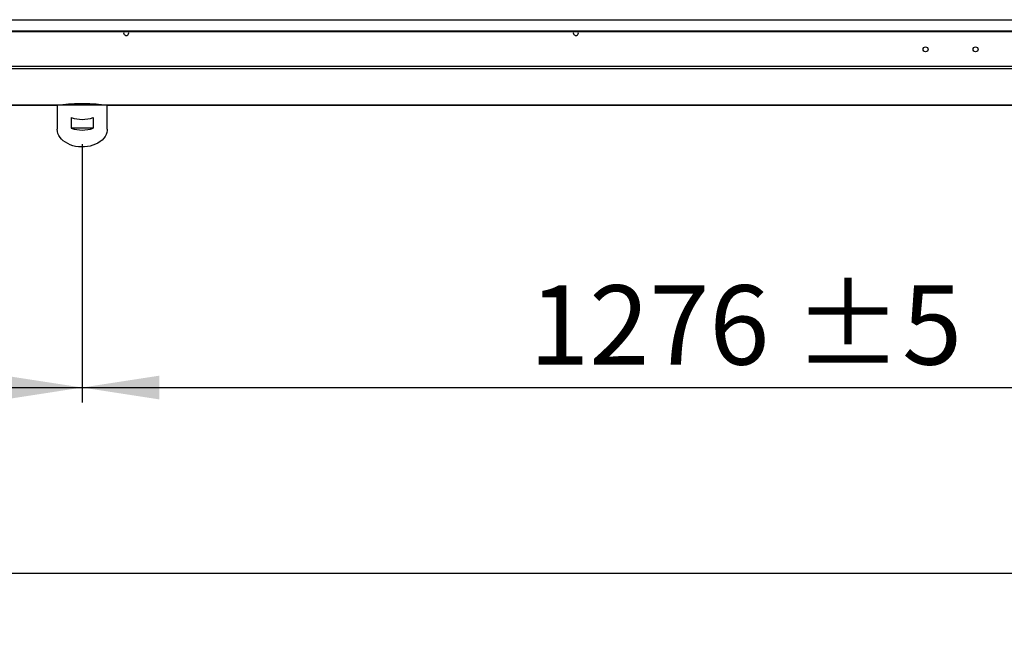
# Model space of a CAD drawing. Units: millimetres. Extents: x 5 to 414, y 3 to 291.
# Drawn here: x 197 to 263, y 184 to 226 of the extents above; entities that cross this region are included whole.
import ezdxf

# ---------------------------------------------------------------- set-up
doc = ezdxf.new("R2010")
doc.units = ezdxf.units.MM
doc.layers.add('GEOMETRY', color=7, linetype='Continuous')
doc.styles.add('SLDTEXTSTYLE0', font='TXT', dxfattribs={"width": 0.605})
doc.dimstyles.new('SLDDIMSTYLE0', dxfattribs={"dimtxt": 5.136637, "dimasz": 3.5, "dimexe": 0, "dimexo": 0.0625, "dimgap": 1.284159, "dimtad": 1, "dimdec": 0, "dimlfac": 15, "dimrnd": 1e-09, "dimzin": 12, "dimdsep": 46, "dimtxsty": 'SLDTEXTSTYLE0', "dimsah": 1, "dimcen": 0.09, "dimadec": 0, "dimazin": 3, "dimtol": 1, "dimtp": 5, "dimtm": 5, "dimtfac": 1, "dimtdec": 0, "dimtofl": 0, "dimtmove": 0, "dimatfit": 3, "dimfxl": 0, "dimfrac": 2, "dimtolj": 1, "dimarcsym": 0})
doc.dimstyles.new('SLDDIMSTYLE2', dxfattribs={"dimtxt": 5.136637, "dimasz": 3.5, "dimexe": 0, "dimexo": 0.0625, "dimgap": 1.284159, "dimtad": 1, "dimdec": 0, "dimlfac": 15, "dimrnd": 1e-09, "dimzin": 12, "dimdsep": 46, "dimtxsty": 'SLDTEXTSTYLE0', "dimsah": 1, "dimcen": 0.09, "dimadec": 0, "dimazin": 3, "dimtol": 1, "dimtp": 10, "dimtm": 10, "dimtfac": 1, "dimtdec": 0, "dimtofl": 0, "dimtmove": 0, "dimatfit": 3, "dimfxl": 0, "dimfrac": 2, "dimtolj": 1, "dimarcsym": 0})

# ---------------------------------------------------------------- blocks, each defined once
blk = doc.blocks.new('_D_1')
at = {"layer": 'GEOMETRY'}
for p, q in [((116.878, 217.421), (116.878, 200.243)), ((201.011, 217.421), (201.011, 200.243)), ((116.878, 201.243), (201.011, 201.243))]:
    blk.add_line(p, q, dxfattribs=at)
for points in [[(116.878, 201.243), (122.015, 200.452), (122.015, 202.033)], [(201.011, 201.243), (195.875, 202.033), (195.875, 200.452)]]:
    blk.add_solid(points, dxfattribs=at)
at = {"layer": 'GEOMETRY', "char_height": 5.2917, "attachment_point": 1, "style": 'SLDTEXTSTYLE0'}
for s, insert in [('±5', (163.893, 208.064)), ('1262', (146.23, 208.064))]:
    blk.add_mtext(s, dxfattribs=dict(at, insert=insert))
blk = doc.blocks.new('_D_3')
at = {"layer": 'GEOMETRY'}
for p, q in [((286.078, 223.284), (286.078, 200.243)), ((201.011, 217.468), (201.011, 200.243)), ((201.011, 201.243), (286.078, 201.243))]:
    blk.add_line(p, q, dxfattribs=at)
for points in [[(201.011, 201.243), (206.148, 200.452), (206.148, 202.033)], [(286.078, 201.243), (280.941, 202.033), (280.941, 200.452)]]:
    blk.add_solid(points, dxfattribs=at)
at = {"layer": 'GEOMETRY', "char_height": 5.2917, "attachment_point": 1, "style": 'SLDTEXTSTYLE0'}
for s, insert in [('±5', (248.493, 208.064)), ('1276', (230.83, 208.064))]:
    blk.add_mtext(s, dxfattribs=dict(at, insert=insert))
blk = doc.blocks.new('_D_4')
at = {"layer": 'GEOMETRY'}
for p, q in [((31.811, 164.102), (31.811, 189.857)), ((286.078, 163.966), (286.078, 189.857)), ((31.811, 188.857), (286.078, 188.857))]:
    blk.add_line(p, q, dxfattribs=at)
for points in [[(31.811, 188.857), (36.948, 188.066), (36.948, 189.647)], [(286.078, 188.857), (280.941, 189.647), (280.941, 188.066)]]:
    blk.add_solid(points, dxfattribs=at)
at = {"layer": 'GEOMETRY', "char_height": 5.2917, "attachment_point": 1, "style": 'SLDTEXTSTYLE0'}
for s, insert in [('3814', (144.27, 195.678)), ('±10', (161.933, 195.678))]:
    blk.add_mtext(s, dxfattribs=dict(at, insert=insert))

msp = doc.modelspace()

# ---------------------------------------------------------------- linework, layer by layer
at = {"color": 7, "linetype": 'Continuous', "lineweight": 25}
for p, q in [((32.945, 225.779), (284.945, 225.779)), ((33.478, 225.047), (284.411, 225.047)), ((33.478, 224.997), (284.411, 224.997)), ((285.007, 222.659), (32.883, 222.659)), ((284.945, 222.492), (32.945, 222.492)), ((118.54, 220.071), (199.349, 220.071)), ((199.345, 220.071), (199.345, 218.468)), ((202.674, 220.071), (199.348, 220.071)), ((202.674, 220.071), (284.948, 220.071)), ((202.678, 218.468), (202.678, 220.071)), ((200.285, 218.539), (200.285, 219.246)), ((201.738, 219.246), (201.738, 218.539)), ((201.738, 218.539), (200.285, 218.539))]:
    msp.add_line(p, q, dxfattribs=at)
at = {"color": 8, "linetype": 'Continuous', "lineweight": 25}
for p, q in [((199.349, 220.071), (118.54, 220.071)), ((284.945, 220.071), (202.673, 220.071))]:
    msp.add_line(p, q, dxfattribs=at)
at = {"color": 7, "linetype": 'Continuous', "lineweight": 25, "flags": 128}
for points in [[(204.115, 224.896), (204.102, 224.961), (204.081, 224.997)], [(234.115, 224.896), (234.102, 224.961), (234.081, 224.997)], [(202.678, 218.468), (202.675, 218.398), (202.652, 218.26), (202.605, 218.124), (202.537, 217.993), (202.446, 217.869), (202.336, 217.753), (202.207, 217.647), (202.061, 217.553), (201.901, 217.472), (201.728, 217.404), (201.545, 217.352), (201.355, 217.315), (201.159, 217.294), (200.962, 217.29), (200.765, 217.303), (200.572, 217.331), (200.385, 217.376), (200.207, 217.436), (200.04, 217.511), (199.886, 217.599), (199.749, 217.699), (199.629, 217.81), (199.529, 217.93), (199.449, 218.058), (199.391, 218.191), (199.356, 218.329), (199.345, 218.468), (199.345, 218.468)]]:
    msp.add_lwpolyline(points, dxfattribs=at)
at = {"color": 7, "linetype": 'Continuous', "lineweight": 25}
for centre in [(257.278, 223.802), (260.611, 223.802)]:
    msp.add_circle(centre, 0.167, dxfattribs=at)
for centre, radius, start, end in [((203.945, 224.896), 0.17, 143.22643, 0), ((233.945, 224.896), 0.17, 143.22643, 0), ((201.011, 221.416), 2.289, 251.49261, 288.50739), ((201.011, 220.709), 2.289, 251.49261, 288.50739)]:
    msp.add_arc(centre, radius, start, end, dxfattribs=at)
msp.add_ellipse((201.011, 220.067), major_axis=(1.333, 0), ratio=0.077196, start_param=0.038869, end_param=3.102723, dxfattribs=at)

# ---------------------------------------------------------------- dimensions: what is measured, and where the dimension line sits
at = {"layer": 'GEOMETRY'}
for base, p1, p2, dimstyle, picture, middle in [((286.078, 201.243), (201.011, 218.468), (286.078, 224.284), 'SLDDIMSTYLE0', '_D_3', (243.545, 201.243)), ((201.011, 201.243), (116.878, 218.421), (201.011, 218.421), 'SLDDIMSTYLE0', '_D_1', (158.945, 201.243)), ((286.078, 188.857), (31.811, 163.102), (286.078, 162.966), 'SLDDIMSTYLE2', '_D_4', (158.945, 188.857))]:
    dim = msp.add_linear_dim(base=base, p1=p1, p2=p2, dimstyle=dimstyle, dxfattribs=at)
    dim.commit()
    dim.dimension.update_dxf_attribs({"geometry": picture, "text_midpoint": middle, "dimtype": 160})

doc.saveas('drawing.dxf')
